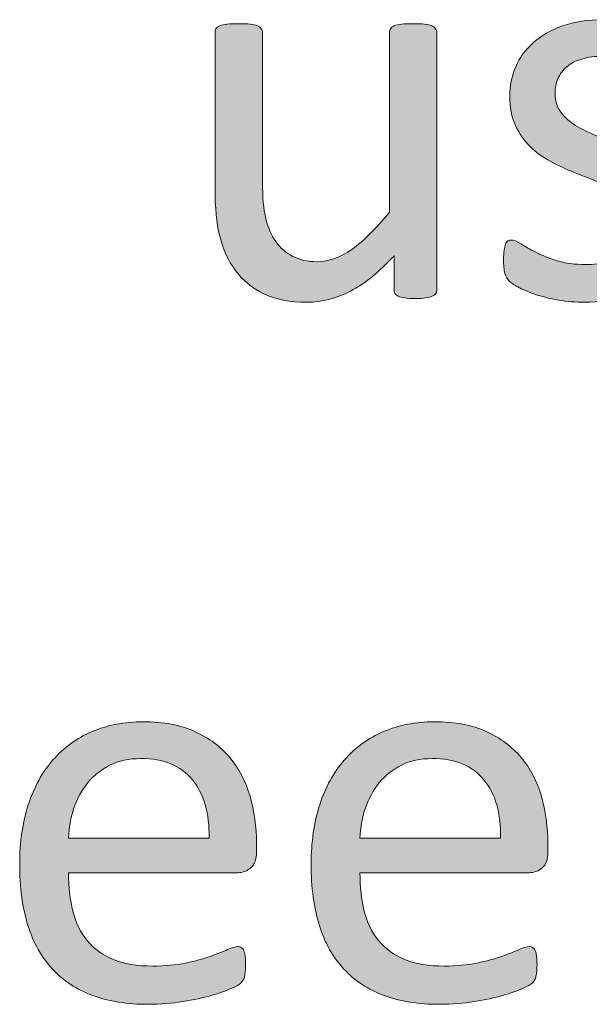
# Model space of a CAD drawing. Extents: x 25 to 570, y 15 to 823.
# Drawn here: x 369 to 377, y 354 to 368 of the extents above; entities that cross this region are included whole.
import ezdxf

# ---------------------------------------------------------------- set-up
doc = ezdxf.new("R2010")
doc.units = 0
doc.header["$MEASUREMENT"] = 0
doc.layers.add('Symbol', color=7, linetype='Continuous', lineweight=0)

# ---------------------------------------------------------------- blocks, each defined once
blk = doc.blocks.new('Block_64')
at = {"layer": 'Symbol', "transparency": 33554687}
h = blk.add_hatch(color=7, dxfattribs=at)
h.dxf.hatch_style = 2
edge = h.paths.add_edge_path()
edge.add_spline(control_points=[(378.108, 365.061), (378.108, 364.879), (378.074, 364.717), (378.008, 364.574), (377.94, 364.432), (377.845, 364.312), (377.721, 364.214), (377.597, 364.117), (377.449, 364.043), (377.278, 363.993), (377.106, 363.943), (376.918, 363.918), (376.713, 363.918), (376.586, 363.918), (376.466, 363.928), (376.351, 363.947), (376.236, 363.967), (376.134, 363.992), (376.043, 364.022), (375.951, 364.053), (375.874, 364.085), (375.812, 364.117), (375.748, 364.15), (375.702, 364.18), (375.673, 364.206), (375.644, 364.232), (375.623, 364.27), (375.609, 364.317), (375.597, 364.364), (375.59, 364.429), (375.59, 364.511), (375.59, 364.561), (375.593, 364.604), (375.598, 364.638), (375.603, 364.672), (375.609, 364.699), (375.617, 364.721), (375.625, 364.741), (375.637, 364.757), (375.651, 364.766), (375.665, 364.775), (375.682, 364.779), (375.7, 364.779), (375.729, 364.779), (375.772, 364.762), (375.829, 364.727), (375.886, 364.69), (375.955, 364.651), (376.038, 364.609), (376.121, 364.567), (376.22, 364.528), (376.333, 364.493), (376.446, 364.457), (376.577, 364.439), (376.725, 364.439), (376.835, 364.439), (376.936, 364.451), (377.025, 364.476), (377.114, 364.499), (377.192, 364.534), (377.258, 364.58), (377.324, 364.626), (377.375, 364.685), (377.41, 364.756), (377.446, 364.827), (377.464, 364.911), (377.464, 365.009), (377.464, 365.109), (377.438, 365.193), (377.387, 365.262), (377.335, 365.331), (377.268, 365.392), (377.184, 365.444), (377.099, 365.497), (377.004, 365.543), (376.898, 365.584), (376.793, 365.625), (376.685, 365.668), (376.572, 365.713), (376.46, 365.758), (376.351, 365.809), (376.244, 365.865), (376.138, 365.922), (376.042, 365.991), (375.957, 366.072), (375.873, 366.154), (375.806, 366.252), (375.754, 366.365), (375.702, 366.479), (375.677, 366.614), (375.677, 366.772), (375.677, 366.912), (375.704, 367.046), (375.758, 367.174), (375.812, 367.302), (375.893, 367.413), (376.001, 367.51), (376.109, 367.605), (376.244, 367.683), (376.406, 367.741), (376.568, 367.799), (376.758, 367.828), (376.974, 367.828), (377.068, 367.828), (377.163, 367.82), (377.258, 367.805), (377.354, 367.788), (377.438, 367.769), (377.516, 367.745), (377.592, 367.722), (377.657, 367.695), (377.711, 367.668), (377.765, 367.641), (377.806, 367.616), (377.834, 367.595), (377.861, 367.573), (377.88, 367.556), (377.889, 367.539), (377.898, 367.523), (377.904, 367.506), (377.908, 367.486), (377.913, 367.466), (377.917, 367.441), (377.921, 367.413), (377.925, 367.384), (377.927, 367.349), (377.927, 367.306), (377.927, 367.262), (377.925, 367.223), (377.921, 367.189), (377.917, 367.156), (377.91, 367.13), (377.9, 367.108), (377.892, 367.087), (377.88, 367.072), (377.867, 367.063), (377.854, 367.054), (377.84, 367.049), (377.823, 367.049), (377.8, 367.049), (377.766, 367.063), (377.721, 367.093), (377.676, 367.122), (377.618, 367.152), (377.547, 367.186), (377.476, 367.219), (377.392, 367.249), (377.296, 367.278), (377.199, 367.308), (377.09, 367.322), (376.966, 367.322), (376.854, 367.322), (376.758, 367.31), (376.673, 367.284), (376.589, 367.26), (376.52, 367.224), (376.466, 367.178), (376.411, 367.132), (376.371, 367.077), (376.343, 367.014), (376.315, 366.95), (376.302, 366.882), (376.302, 366.808), (376.302, 366.705), (376.328, 366.619), (376.381, 366.549), (376.434, 366.479), (376.502, 366.418), (376.586, 366.365), (376.671, 366.312), (376.767, 366.265), (376.875, 366.223), (376.982, 366.181), (377.093, 366.137), (377.205, 366.093), (377.316, 366.048), (377.428, 365.997), (377.537, 365.942), (377.646, 365.887), (377.743, 365.819), (377.827, 365.74), (377.912, 365.661), (377.979, 365.566), (378.031, 365.456), (378.083, 365.345), (378.108, 365.213), (378.108, 365.061)], knot_values=[0, 0, 0, 0, 1, 1, 1, 2, 2, 2, 3, 3, 3, 4, 4, 4, 5, 5, 5, 6, 6, 6, 7, 7, 7, 8, 8, 8, 9, 9, 9, 10, 10, 10, 11, 11, 11, 12, 12, 12, 13, 13, 13, 14, 14, 14, 15, 15, 15, 16, 16, 16, 17, 17, 17, 18, 18, 18, 19, 19, 19, 20, 20, 20, 21, 21, 21, 22, 22, 22, 23, 23, 23, 24, 24, 24, 25, 25, 25, 26, 26, 26, 27, 27, 27, 28, 28, 28, 29, 29, 29, 30, 30, 30, 31, 31, 31, 32, 32, 32, 33, 33, 33, 34, 34, 34, 35, 35, 35, 36, 36, 36, 37, 37, 37, 38, 38, 38, 39, 39, 39, 40, 40, 40, 41, 41, 41, 42, 42, 42, 43, 43, 43, 44, 44, 44, 45, 45, 45, 46, 46, 46, 47, 47, 47, 48, 48, 48, 49, 49, 49, 50, 50, 50, 51, 51, 51, 52, 52, 52, 53, 53, 53, 54, 54, 54, 55, 55, 55, 56, 56, 56, 57, 57, 57, 58, 58, 58, 59, 59, 59, 60, 60, 60, 61, 61, 61, 62, 62, 62, 62], degree=3, periodic=0)
h = blk.add_hatch(color=7, dxfattribs=at)
h.dxf.hatch_style = 2
edge = h.paths.add_edge_path()
edge.add_spline(control_points=[(374.669, 364.092), (374.669, 364.07), (374.664, 364.053), (374.655, 364.038), (374.646, 364.023), (374.629, 364.012), (374.605, 364.001), (374.582, 363.99), (374.551, 363.982), (374.513, 363.978), (374.475, 363.972), (374.428, 363.969), (374.372, 363.969), (374.312, 363.969), (374.263, 363.972), (374.224, 363.978), (374.186, 363.982), (374.155, 363.99), (374.133, 364.001), (374.11, 364.012), (374.096, 364.023), (374.088, 364.038), (374.08, 364.053), (374.076, 364.07), (374.076, 364.092), (374.076, 364.092), (374.076, 364.562), (374.076, 364.562), (373.873, 364.338), (373.673, 364.175), (373.475, 364.072), (373.277, 363.969), (373.077, 363.918), (372.874, 363.918), (372.637, 363.918), (372.437, 363.957), (372.274, 364.036), (372.112, 364.115), (371.981, 364.223), (371.882, 364.358), (371.781, 364.494), (371.71, 364.652), (371.666, 364.833), (371.622, 365.014), (371.601, 365.233), (371.601, 365.491), (371.601, 365.491), (371.601, 367.65), (371.601, 367.65), (371.601, 367.671), (371.605, 367.689), (371.614, 367.703), (371.624, 367.718), (371.642, 367.731), (371.668, 367.743), (371.694, 367.755), (371.729, 367.763), (371.771, 367.767), (371.812, 367.771), (371.865, 367.772), (371.929, 367.772), (371.992, 367.772), (372.045, 367.771), (372.087, 367.767), (372.129, 367.763), (372.163, 367.755), (372.188, 367.743), (372.213, 367.731), (372.23, 367.718), (372.241, 367.703), (372.252, 367.689), (372.257, 367.671), (372.257, 367.65), (372.257, 367.65), (372.257, 365.578), (372.257, 365.578), (372.257, 365.37), (372.272, 365.203), (372.303, 365.078), (372.333, 364.953), (372.379, 364.847), (372.441, 364.758), (372.503, 364.67), (372.581, 364.602), (372.676, 364.553), (372.771, 364.504), (372.882, 364.479), (373.009, 364.479), (373.172, 364.479), (373.335, 364.537), (373.497, 364.653), (373.659, 364.77), (373.831, 364.939), (374.013, 365.163), (374.013, 365.163), (374.013, 367.65), (374.013, 367.65), (374.013, 367.671), (374.018, 367.689), (374.026, 367.703), (374.035, 367.718), (374.054, 367.731), (374.08, 367.743), (374.106, 367.755), (374.14, 367.763), (374.181, 367.767), (374.222, 367.771), (374.274, 367.772), (374.341, 367.772), (374.404, 367.772), (374.457, 367.771), (374.499, 367.767), (374.541, 367.763), (374.574, 367.755), (374.598, 367.743), (374.621, 367.731), (374.64, 367.718), (374.651, 367.703), (374.663, 367.689), (374.669, 367.671), (374.669, 367.65), (374.669, 367.65), (374.669, 364.092), (374.669, 364.092)], knot_values=[0, 0, 0, 0, 1, 1, 1, 2, 2, 2, 3, 3, 3, 4, 4, 4, 5, 5, 5, 6, 6, 6, 7, 7, 7, 8, 8, 8, 9, 9, 9, 10, 10, 10, 11, 11, 11, 12, 12, 12, 13, 13, 13, 14, 14, 14, 15, 15, 15, 16, 16, 16, 17, 17, 17, 18, 18, 18, 19, 19, 19, 20, 20, 20, 21, 21, 21, 22, 22, 22, 23, 23, 23, 24, 24, 24, 25, 25, 25, 26, 26, 26, 27, 27, 27, 28, 28, 28, 29, 29, 29, 30, 30, 30, 31, 31, 31, 32, 32, 32, 33, 33, 33, 34, 34, 34, 35, 35, 35, 36, 36, 36, 37, 37, 37, 38, 38, 38, 39, 39, 39, 40, 40, 40, 41, 41, 41, 41], degree=3, periodic=0)
h = blk.add_hatch(color=7, dxfattribs=at)
h.dxf.hatch_style = 2
edge = h.paths.add_edge_path()
edge.add_spline(control_points=[(371.518, 356.502), (371.525, 356.845), (371.449, 357.113), (371.288, 357.309), (371.128, 357.504), (370.89, 357.602), (370.574, 357.602), (370.413, 357.602), (370.271, 357.571), (370.148, 357.511), (370.027, 357.449), (369.925, 357.369), (369.843, 357.27), (369.761, 357.169), (369.696, 357.053), (369.651, 356.919), (369.606, 356.786), (369.581, 356.647), (369.576, 356.502), (369.576, 356.502), (371.518, 356.502), (371.518, 356.502)], knot_values=[0, 0, 0, 0, 1, 1, 1, 2, 2, 2, 3, 3, 3, 4, 4, 4, 5, 5, 5, 6, 6, 6, 7, 7, 7, 7], degree=3, periodic=0)
edge = h.paths.add_edge_path()
edge.add_spline(control_points=[(372.174, 356.309), (372.174, 356.205), (372.147, 356.133), (372.096, 356.089), (372.045, 356.046), (371.985, 356.023), (371.919, 356.023), (371.919, 356.023), (369.576, 356.023), (369.576, 356.023), (369.576, 355.826), (369.596, 355.648), (369.636, 355.49), (369.675, 355.332), (369.741, 355.196), (369.834, 355.083), (369.927, 354.97), (370.048, 354.883), (370.195, 354.821), (370.344, 354.761), (370.525, 354.73), (370.74, 354.73), (370.909, 354.73), (371.061, 354.745), (371.193, 354.772), (371.325, 354.8), (371.44, 354.831), (371.537, 354.865), (371.634, 354.899), (371.713, 354.931), (371.775, 354.958), (371.837, 354.985), (371.885, 355), (371.916, 355), (371.935, 355), (371.951, 354.995), (371.966, 354.985), (371.98, 354.977), (371.991, 354.963), (372, 354.944), (372.008, 354.926), (372.014, 354.9), (372.018, 354.867), (372.021, 354.834), (372.023, 354.794), (372.023, 354.747), (372.023, 354.712), (372.022, 354.683), (372.02, 354.657), (372.017, 354.633), (372.014, 354.61), (372.01, 354.591), (372.006, 354.57), (371.999, 354.553), (371.99, 354.537), (371.98, 354.521), (371.969, 354.506), (371.954, 354.491), (371.939, 354.478), (371.896, 354.453), (371.826, 354.421), (371.755, 354.388), (371.662, 354.355), (371.549, 354.323), (371.436, 354.292), (371.305, 354.264), (371.155, 354.238), (371.007, 354.214), (370.848, 354.201), (370.679, 354.201), (370.387, 354.201), (370.13, 354.242), (369.91, 354.323), (369.69, 354.405), (369.505, 354.526), (369.354, 354.688), (369.204, 354.848), (369.091, 355.05), (369.015, 355.292), (368.938, 355.535), (368.9, 355.816), (368.9, 356.139), (368.9, 356.444), (368.939, 356.719), (369.019, 356.963), (369.098, 357.206), (369.212, 357.413), (369.36, 357.583), (369.51, 357.754), (369.689, 357.884), (369.9, 357.975), (370.111, 358.065), (370.347, 358.111), (370.608, 358.111), (370.888, 358.111), (371.125, 358.066), (371.321, 357.977), (371.518, 357.887), (371.68, 357.767), (371.806, 357.615), (371.933, 357.464), (372.025, 357.285), (372.085, 357.081), (372.144, 356.877), (372.174, 356.659), (372.174, 356.427), (372.174, 356.427), (372.174, 356.309), (372.174, 356.309)], knot_values=[0, 0, 0, 0, 1, 1, 1, 2, 2, 2, 3, 3, 3, 4, 4, 4, 5, 5, 5, 6, 6, 6, 7, 7, 7, 8, 8, 8, 9, 9, 9, 10, 10, 10, 11, 11, 11, 12, 12, 12, 13, 13, 13, 14, 14, 14, 15, 15, 15, 16, 16, 16, 17, 17, 17, 18, 18, 18, 19, 19, 19, 20, 20, 20, 21, 21, 21, 22, 22, 22, 23, 23, 23, 24, 24, 24, 25, 25, 25, 26, 26, 26, 27, 27, 27, 28, 28, 28, 29, 29, 29, 30, 30, 30, 31, 31, 31, 32, 32, 32, 33, 33, 33, 34, 34, 34, 35, 35, 35, 36, 36, 36, 36], degree=3, periodic=0)
h = blk.add_hatch(color=7, dxfattribs=at)
h.dxf.hatch_style = 2
edge = h.paths.add_edge_path()
edge.add_spline(control_points=[(375.547, 356.502), (375.555, 356.845), (375.479, 357.113), (375.317, 357.309), (375.157, 357.504), (374.919, 357.602), (374.604, 357.602), (374.442, 357.602), (374.3, 357.571), (374.178, 357.511), (374.057, 357.449), (373.954, 357.369), (373.872, 357.27), (373.79, 357.169), (373.726, 357.053), (373.681, 356.919), (373.636, 356.786), (373.61, 356.647), (373.605, 356.502), (373.605, 356.502), (375.547, 356.502), (375.547, 356.502)], knot_values=[0, 0, 0, 0, 1, 1, 1, 2, 2, 2, 3, 3, 3, 4, 4, 4, 5, 5, 5, 6, 6, 6, 7, 7, 7, 7], degree=3, periodic=0)
edge = h.paths.add_edge_path()
edge.add_spline(control_points=[(376.203, 356.309), (376.203, 356.205), (376.177, 356.133), (376.125, 356.089), (376.074, 356.046), (376.015, 356.023), (375.948, 356.023), (375.948, 356.023), (373.605, 356.023), (373.605, 356.023), (373.605, 355.826), (373.625, 355.648), (373.665, 355.49), (373.704, 355.332), (373.771, 355.196), (373.863, 355.083), (373.956, 354.97), (374.077, 354.883), (374.225, 354.821), (374.373, 354.761), (374.555, 354.73), (374.77, 354.73), (374.938, 354.73), (375.09, 354.745), (375.223, 354.772), (375.354, 354.8), (375.47, 354.831), (375.566, 354.865), (375.663, 354.899), (375.742, 354.931), (375.805, 354.958), (375.866, 354.985), (375.914, 355), (375.945, 355), (375.964, 355), (375.98, 354.995), (375.995, 354.985), (376.01, 354.977), (376.021, 354.963), (376.029, 354.944), (376.037, 354.926), (376.043, 354.9), (376.047, 354.867), (376.051, 354.834), (376.053, 354.794), (376.053, 354.747), (376.053, 354.712), (376.052, 354.683), (376.049, 354.657), (376.046, 354.633), (376.043, 354.61), (376.039, 354.591), (376.035, 354.57), (376.028, 354.553), (376.02, 354.537), (376.01, 354.521), (375.998, 354.506), (375.983, 354.491), (375.969, 354.478), (375.926, 354.453), (375.855, 354.421), (375.784, 354.388), (375.691, 354.355), (375.578, 354.323), (375.465, 354.292), (375.334, 354.264), (375.185, 354.238), (375.036, 354.214), (374.877, 354.201), (374.708, 354.201), (374.416, 354.201), (374.159, 354.242), (373.939, 354.323), (373.72, 354.405), (373.534, 354.526), (373.384, 354.688), (373.233, 354.848), (373.12, 355.05), (373.044, 355.292), (372.968, 355.535), (372.93, 355.816), (372.93, 356.139), (372.93, 356.444), (372.969, 356.719), (373.048, 356.963), (373.127, 357.206), (373.241, 357.413), (373.39, 357.583), (373.539, 357.754), (373.719, 357.884), (373.93, 357.975), (374.141, 358.065), (374.376, 358.111), (374.638, 358.111), (374.917, 358.111), (375.154, 358.066), (375.351, 357.977), (375.547, 357.887), (375.709, 357.767), (375.835, 357.615), (375.962, 357.464), (376.055, 357.285), (376.114, 357.081), (376.173, 356.877), (376.203, 356.659), (376.203, 356.427), (376.203, 356.427), (376.203, 356.309), (376.203, 356.309)], knot_values=[0, 0, 0, 0, 1, 1, 1, 2, 2, 2, 3, 3, 3, 4, 4, 4, 5, 5, 5, 6, 6, 6, 7, 7, 7, 8, 8, 8, 9, 9, 9, 10, 10, 10, 11, 11, 11, 12, 12, 12, 13, 13, 13, 14, 14, 14, 15, 15, 15, 16, 16, 16, 17, 17, 17, 18, 18, 18, 19, 19, 19, 20, 20, 20, 21, 21, 21, 22, 22, 22, 23, 23, 23, 24, 24, 24, 25, 25, 25, 26, 26, 26, 27, 27, 27, 28, 28, 28, 29, 29, 29, 30, 30, 30, 31, 31, 31, 32, 32, 32, 33, 33, 33, 34, 34, 34, 35, 35, 35, 36, 36, 36, 36], degree=3, periodic=0)
at = {"layer": 'Symbol'}
for points, knots in [([(378.108, 365.061), (378.108, 364.879), (378.074, 364.717), (378.008, 364.574), (377.94, 364.432), (377.845, 364.312), (377.721, 364.214), (377.597, 364.117), (377.449, 364.043), (377.278, 363.993), (377.106, 363.943), (376.918, 363.918), (376.713, 363.918), (376.586, 363.918), (376.466, 363.928), (376.351, 363.947), (376.236, 363.967), (376.134, 363.992), (376.043, 364.022), (375.951, 364.053), (375.874, 364.085), (375.812, 364.117), (375.748, 364.15), (375.702, 364.18), (375.673, 364.206), (375.644, 364.232), (375.623, 364.27), (375.609, 364.317), (375.597, 364.364), (375.59, 364.429), (375.59, 364.511), (375.59, 364.561), (375.593, 364.604), (375.598, 364.638), (375.603, 364.672), (375.609, 364.699), (375.617, 364.721), (375.625, 364.741), (375.637, 364.757), (375.651, 364.766), (375.665, 364.775), (375.682, 364.779), (375.7, 364.779), (375.729, 364.779), (375.772, 364.762), (375.829, 364.727), (375.886, 364.69), (375.955, 364.651), (376.038, 364.609), (376.121, 364.567), (376.22, 364.528), (376.333, 364.493), (376.446, 364.457), (376.577, 364.439), (376.725, 364.439), (376.835, 364.439), (376.936, 364.451), (377.025, 364.476), (377.114, 364.499), (377.192, 364.534), (377.258, 364.58), (377.324, 364.626), (377.375, 364.685), (377.41, 364.756), (377.446, 364.827), (377.464, 364.911), (377.464, 365.009), (377.464, 365.109), (377.438, 365.193), (377.387, 365.262), (377.335, 365.331), (377.268, 365.392), (377.184, 365.444), (377.099, 365.497), (377.004, 365.543), (376.898, 365.584), (376.793, 365.625), (376.685, 365.668), (376.572, 365.713), (376.46, 365.758), (376.351, 365.809), (376.244, 365.865), (376.138, 365.922), (376.042, 365.991), (375.957, 366.072), (375.873, 366.154), (375.806, 366.252), (375.754, 366.365), (375.702, 366.479), (375.677, 366.614), (375.677, 366.772), (375.677, 366.912), (375.704, 367.046), (375.758, 367.174), (375.812, 367.302), (375.893, 367.413), (376.001, 367.51), (376.109, 367.605), (376.244, 367.683), (376.406, 367.741), (376.568, 367.799), (376.758, 367.828), (376.974, 367.828), (377.068, 367.828), (377.163, 367.82), (377.258, 367.805), (377.354, 367.788), (377.438, 367.769), (377.516, 367.745), (377.592, 367.722), (377.657, 367.695), (377.711, 367.668), (377.765, 367.641), (377.806, 367.616), (377.834, 367.595), (377.861, 367.573), (377.88, 367.556), (377.889, 367.539), (377.898, 367.523), (377.904, 367.506), (377.908, 367.486), (377.913, 367.466), (377.917, 367.441), (377.921, 367.413), (377.925, 367.384), (377.927, 367.349), (377.927, 367.306), (377.927, 367.262), (377.925, 367.223), (377.921, 367.189), (377.917, 367.156), (377.91, 367.13), (377.9, 367.108), (377.892, 367.087), (377.88, 367.072), (377.867, 367.063), (377.854, 367.054), (377.84, 367.049), (377.823, 367.049), (377.8, 367.049), (377.766, 367.063), (377.721, 367.093), (377.676, 367.122), (377.618, 367.152), (377.547, 367.186), (377.476, 367.219), (377.392, 367.249), (377.296, 367.278), (377.199, 367.308), (377.09, 367.322), (376.966, 367.322), (376.854, 367.322), (376.758, 367.31), (376.673, 367.284), (376.589, 367.26), (376.52, 367.224), (376.466, 367.178), (376.411, 367.132), (376.371, 367.077), (376.343, 367.014), (376.315, 366.95), (376.302, 366.882), (376.302, 366.808), (376.302, 366.705), (376.328, 366.619), (376.381, 366.549), (376.434, 366.479), (376.502, 366.418), (376.586, 366.365), (376.671, 366.312), (376.767, 366.265), (376.875, 366.223), (376.982, 366.181), (377.093, 366.137), (377.205, 366.093), (377.316, 366.048), (377.428, 365.997), (377.537, 365.942), (377.646, 365.887), (377.743, 365.819), (377.827, 365.74), (377.912, 365.661), (377.979, 365.566), (378.031, 365.456), (378.083, 365.345), (378.108, 365.213), (378.108, 365.061)], [0, 0, 0, 0, 1, 1, 1, 2, 2, 2, 3, 3, 3, 4, 4, 4, 5, 5, 5, 6, 6, 6, 7, 7, 7, 8, 8, 8, 9, 9, 9, 10, 10, 10, 11, 11, 11, 12, 12, 12, 13, 13, 13, 14, 14, 14, 15, 15, 15, 16, 16, 16, 17, 17, 17, 18, 18, 18, 19, 19, 19, 20, 20, 20, 21, 21, 21, 22, 22, 22, 23, 23, 23, 24, 24, 24, 25, 25, 25, 26, 26, 26, 27, 27, 27, 28, 28, 28, 29, 29, 29, 30, 30, 30, 31, 31, 31, 32, 32, 32, 33, 33, 33, 34, 34, 34, 35, 35, 35, 36, 36, 36, 37, 37, 37, 38, 38, 38, 39, 39, 39, 40, 40, 40, 41, 41, 41, 42, 42, 42, 43, 43, 43, 44, 44, 44, 45, 45, 45, 46, 46, 46, 47, 47, 47, 48, 48, 48, 49, 49, 49, 50, 50, 50, 51, 51, 51, 52, 52, 52, 53, 53, 53, 54, 54, 54, 55, 55, 55, 56, 56, 56, 57, 57, 57, 58, 58, 58, 59, 59, 59, 60, 60, 60, 61, 61, 61, 62, 62, 62, 62]), ([(374.669, 364.092), (374.669, 364.07), (374.664, 364.053), (374.655, 364.038), (374.646, 364.023), (374.629, 364.012), (374.605, 364.001), (374.582, 363.99), (374.551, 363.982), (374.513, 363.978), (374.475, 363.972), (374.428, 363.969), (374.372, 363.969), (374.312, 363.969), (374.263, 363.972), (374.224, 363.978), (374.186, 363.982), (374.155, 363.99), (374.133, 364.001), (374.11, 364.012), (374.096, 364.023), (374.088, 364.038), (374.08, 364.053), (374.076, 364.07), (374.076, 364.092), (374.076, 364.092), (374.076, 364.562), (374.076, 364.562), (373.873, 364.338), (373.673, 364.175), (373.475, 364.072), (373.277, 363.969), (373.077, 363.918), (372.874, 363.918), (372.637, 363.918), (372.437, 363.957), (372.274, 364.036), (372.112, 364.115), (371.981, 364.223), (371.882, 364.358), (371.781, 364.494), (371.71, 364.652), (371.666, 364.833), (371.622, 365.014), (371.601, 365.233), (371.601, 365.491), (371.601, 365.491), (371.601, 367.65), (371.601, 367.65), (371.601, 367.671), (371.605, 367.689), (371.614, 367.703), (371.624, 367.718), (371.642, 367.731), (371.668, 367.743), (371.694, 367.755), (371.729, 367.763), (371.771, 367.767), (371.812, 367.771), (371.865, 367.772), (371.929, 367.772), (371.992, 367.772), (372.045, 367.771), (372.087, 367.767), (372.129, 367.763), (372.163, 367.755), (372.188, 367.743), (372.213, 367.731), (372.23, 367.718), (372.241, 367.703), (372.252, 367.689), (372.257, 367.671), (372.257, 367.65), (372.257, 367.65), (372.257, 365.578), (372.257, 365.578), (372.257, 365.37), (372.272, 365.203), (372.303, 365.078), (372.333, 364.953), (372.379, 364.847), (372.441, 364.758), (372.503, 364.67), (372.581, 364.602), (372.676, 364.553), (372.771, 364.504), (372.882, 364.479), (373.009, 364.479), (373.172, 364.479), (373.335, 364.537), (373.497, 364.653), (373.659, 364.77), (373.831, 364.939), (374.013, 365.163), (374.013, 365.163), (374.013, 367.65), (374.013, 367.65), (374.013, 367.671), (374.018, 367.689), (374.026, 367.703), (374.035, 367.718), (374.054, 367.731), (374.08, 367.743), (374.106, 367.755), (374.14, 367.763), (374.181, 367.767), (374.222, 367.771), (374.274, 367.772), (374.341, 367.772), (374.404, 367.772), (374.457, 367.771), (374.499, 367.767), (374.541, 367.763), (374.574, 367.755), (374.598, 367.743), (374.621, 367.731), (374.64, 367.718), (374.651, 367.703), (374.663, 367.689), (374.669, 367.671), (374.669, 367.65), (374.669, 367.65), (374.669, 364.092), (374.669, 364.092)], [0, 0, 0, 0, 1, 1, 1, 2, 2, 2, 3, 3, 3, 4, 4, 4, 5, 5, 5, 6, 6, 6, 7, 7, 7, 8, 8, 8, 9, 9, 9, 10, 10, 10, 11, 11, 11, 12, 12, 12, 13, 13, 13, 14, 14, 14, 15, 15, 15, 16, 16, 16, 17, 17, 17, 18, 18, 18, 19, 19, 19, 20, 20, 20, 21, 21, 21, 22, 22, 22, 23, 23, 23, 24, 24, 24, 25, 25, 25, 26, 26, 26, 27, 27, 27, 28, 28, 28, 29, 29, 29, 30, 30, 30, 31, 31, 31, 32, 32, 32, 33, 33, 33, 34, 34, 34, 35, 35, 35, 36, 36, 36, 37, 37, 37, 38, 38, 38, 39, 39, 39, 40, 40, 40, 41, 41, 41, 41]), ([(372.174, 356.309), (372.174, 356.205), (372.147, 356.133), (372.096, 356.089), (372.045, 356.046), (371.985, 356.023), (371.919, 356.023), (371.919, 356.023), (369.576, 356.023), (369.576, 356.023), (369.576, 355.826), (369.596, 355.648), (369.636, 355.49), (369.675, 355.332), (369.741, 355.196), (369.834, 355.083), (369.927, 354.97), (370.048, 354.883), (370.195, 354.821), (370.344, 354.761), (370.525, 354.73), (370.74, 354.73), (370.909, 354.73), (371.061, 354.745), (371.193, 354.772), (371.325, 354.8), (371.44, 354.831), (371.537, 354.865), (371.634, 354.899), (371.713, 354.931), (371.775, 354.958), (371.837, 354.985), (371.885, 355), (371.916, 355), (371.935, 355), (371.951, 354.995), (371.966, 354.985), (371.98, 354.977), (371.991, 354.963), (372, 354.944), (372.008, 354.926), (372.014, 354.9), (372.018, 354.867), (372.021, 354.834), (372.023, 354.794), (372.023, 354.747), (372.023, 354.712), (372.022, 354.683), (372.02, 354.657), (372.017, 354.633), (372.014, 354.61), (372.01, 354.591), (372.006, 354.57), (371.999, 354.553), (371.99, 354.537), (371.98, 354.521), (371.969, 354.506), (371.954, 354.491), (371.939, 354.478), (371.896, 354.453), (371.826, 354.421), (371.755, 354.388), (371.662, 354.355), (371.549, 354.323), (371.436, 354.292), (371.305, 354.264), (371.155, 354.238), (371.007, 354.214), (370.848, 354.201), (370.679, 354.201), (370.387, 354.201), (370.13, 354.242), (369.91, 354.323), (369.69, 354.405), (369.505, 354.526), (369.354, 354.688), (369.204, 354.848), (369.091, 355.05), (369.015, 355.292), (368.938, 355.535), (368.9, 355.816), (368.9, 356.139), (368.9, 356.444), (368.939, 356.719), (369.019, 356.963), (369.098, 357.206), (369.212, 357.413), (369.36, 357.583), (369.51, 357.754), (369.689, 357.884), (369.9, 357.975), (370.111, 358.065), (370.347, 358.111), (370.608, 358.111), (370.888, 358.111), (371.125, 358.066), (371.321, 357.977), (371.518, 357.887), (371.68, 357.767), (371.806, 357.615), (371.933, 357.464), (372.025, 357.285), (372.085, 357.081), (372.144, 356.877), (372.174, 356.659), (372.174, 356.427), (372.174, 356.427), (372.174, 356.309), (372.174, 356.309)], [0, 0, 0, 0, 1, 1, 1, 2, 2, 2, 3, 3, 3, 4, 4, 4, 5, 5, 5, 6, 6, 6, 7, 7, 7, 8, 8, 8, 9, 9, 9, 10, 10, 10, 11, 11, 11, 12, 12, 12, 13, 13, 13, 14, 14, 14, 15, 15, 15, 16, 16, 16, 17, 17, 17, 18, 18, 18, 19, 19, 19, 20, 20, 20, 21, 21, 21, 22, 22, 22, 23, 23, 23, 24, 24, 24, 25, 25, 25, 26, 26, 26, 27, 27, 27, 28, 28, 28, 29, 29, 29, 30, 30, 30, 31, 31, 31, 32, 32, 32, 33, 33, 33, 34, 34, 34, 35, 35, 35, 36, 36, 36, 36]), ([(376.203, 356.309), (376.203, 356.205), (376.177, 356.133), (376.125, 356.089), (376.074, 356.046), (376.015, 356.023), (375.948, 356.023), (375.948, 356.023), (373.605, 356.023), (373.605, 356.023), (373.605, 355.826), (373.625, 355.648), (373.665, 355.49), (373.704, 355.332), (373.771, 355.196), (373.863, 355.083), (373.956, 354.97), (374.077, 354.883), (374.225, 354.821), (374.373, 354.761), (374.555, 354.73), (374.77, 354.73), (374.938, 354.73), (375.09, 354.745), (375.223, 354.772), (375.354, 354.8), (375.47, 354.831), (375.566, 354.865), (375.663, 354.899), (375.742, 354.931), (375.805, 354.958), (375.866, 354.985), (375.914, 355), (375.945, 355), (375.964, 355), (375.98, 354.995), (375.995, 354.985), (376.01, 354.977), (376.021, 354.963), (376.029, 354.944), (376.037, 354.926), (376.043, 354.9), (376.047, 354.867), (376.051, 354.834), (376.053, 354.794), (376.053, 354.747), (376.053, 354.712), (376.052, 354.683), (376.049, 354.657), (376.046, 354.633), (376.043, 354.61), (376.039, 354.591), (376.035, 354.57), (376.028, 354.553), (376.02, 354.537), (376.01, 354.521), (375.998, 354.506), (375.983, 354.491), (375.969, 354.478), (375.926, 354.453), (375.855, 354.421), (375.784, 354.388), (375.691, 354.355), (375.578, 354.323), (375.465, 354.292), (375.334, 354.264), (375.185, 354.238), (375.036, 354.214), (374.877, 354.201), (374.708, 354.201), (374.416, 354.201), (374.159, 354.242), (373.939, 354.323), (373.72, 354.405), (373.534, 354.526), (373.384, 354.688), (373.233, 354.848), (373.12, 355.05), (373.044, 355.292), (372.968, 355.535), (372.93, 355.816), (372.93, 356.139), (372.93, 356.444), (372.969, 356.719), (373.048, 356.963), (373.127, 357.206), (373.241, 357.413), (373.39, 357.583), (373.539, 357.754), (373.719, 357.884), (373.93, 357.975), (374.141, 358.065), (374.376, 358.111), (374.638, 358.111), (374.917, 358.111), (375.154, 358.066), (375.351, 357.977), (375.547, 357.887), (375.709, 357.767), (375.835, 357.615), (375.962, 357.464), (376.055, 357.285), (376.114, 357.081), (376.173, 356.877), (376.203, 356.659), (376.203, 356.427), (376.203, 356.427), (376.203, 356.309), (376.203, 356.309)], [0, 0, 0, 0, 1, 1, 1, 2, 2, 2, 3, 3, 3, 4, 4, 4, 5, 5, 5, 6, 6, 6, 7, 7, 7, 8, 8, 8, 9, 9, 9, 10, 10, 10, 11, 11, 11, 12, 12, 12, 13, 13, 13, 14, 14, 14, 15, 15, 15, 16, 16, 16, 17, 17, 17, 18, 18, 18, 19, 19, 19, 20, 20, 20, 21, 21, 21, 22, 22, 22, 23, 23, 23, 24, 24, 24, 25, 25, 25, 26, 26, 26, 27, 27, 27, 28, 28, 28, 29, 29, 29, 30, 30, 30, 31, 31, 31, 32, 32, 32, 33, 33, 33, 34, 34, 34, 35, 35, 35, 36, 36, 36, 36]), ([(371.518, 356.502), (371.525, 356.845), (371.449, 357.113), (371.288, 357.309), (371.128, 357.504), (370.89, 357.602), (370.574, 357.602), (370.413, 357.602), (370.271, 357.571), (370.148, 357.511), (370.027, 357.449), (369.925, 357.369), (369.843, 357.27), (369.761, 357.169), (369.696, 357.053), (369.651, 356.919), (369.606, 356.786), (369.581, 356.647), (369.576, 356.502), (369.576, 356.502), (371.518, 356.502), (371.518, 356.502)], [0, 0, 0, 0, 1, 1, 1, 2, 2, 2, 3, 3, 3, 4, 4, 4, 5, 5, 5, 6, 6, 6, 7, 7, 7, 7]), ([(375.547, 356.502), (375.555, 356.845), (375.479, 357.113), (375.317, 357.309), (375.157, 357.504), (374.919, 357.602), (374.604, 357.602), (374.442, 357.602), (374.3, 357.571), (374.178, 357.511), (374.057, 357.449), (373.954, 357.369), (373.872, 357.27), (373.79, 357.169), (373.726, 357.053), (373.681, 356.919), (373.636, 356.786), (373.61, 356.647), (373.605, 356.502), (373.605, 356.502), (375.547, 356.502), (375.547, 356.502)], [0, 0, 0, 0, 1, 1, 1, 2, 2, 2, 3, 3, 3, 4, 4, 4, 5, 5, 5, 6, 6, 6, 7, 7, 7, 7])]:
    blk.add_open_spline(points, degree=3, knots=knots, dxfattribs=at)
blk = doc.blocks.new('Block_63')
at = {"layer": 'Symbol'}
blk.add_blockref('Block_64', (0, 0), dxfattribs=at)
blk = doc.blocks.new('Block_60')
at = {"layer": 'Symbol'}
blk.add_blockref('Block_63', (0, 0), dxfattribs=at)

msp = doc.modelspace()

# ---------------------------------------------------------------- block references
at = {"layer": 'Symbol'}
msp.add_blockref('Block_60', (0, 0), dxfattribs=at)

doc.saveas('drawing.dxf')
